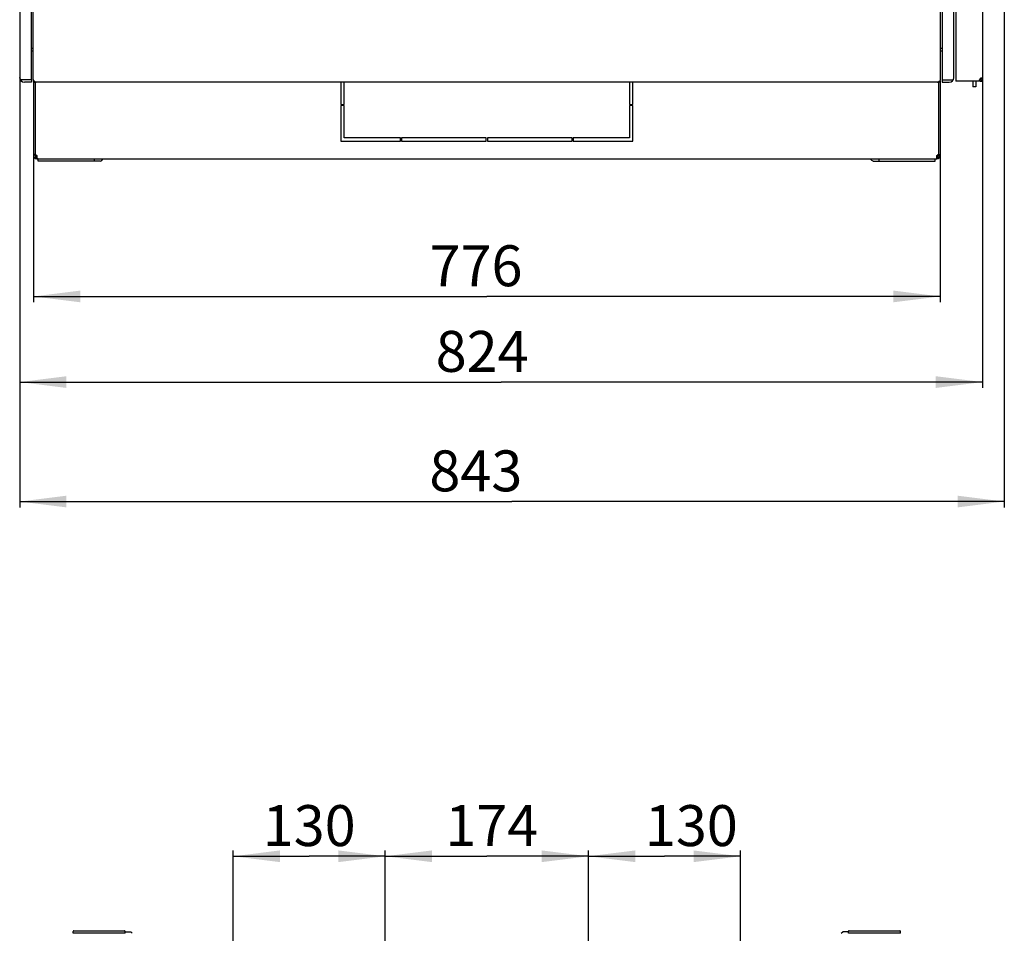
# Model space of a CAD drawing. Units: millimetres. Extents: x 0 to 841, y 0 to 594.
# Drawn here: x 131 to 215, y 126 to 204 of the extents above; entities that cross this region are included whole.
import ezdxf

# ---------------------------------------------------------------- set-up
doc = ezdxf.new("R2010")
doc.units = ezdxf.units.MM
doc.header["$LTSCALE"] = 46.255
doc.layers.get('0').update_dxf_attribs({"linetype": 'CONTINUOUS'})
for name, color, linetype in [('02___PRT_ALL_AXES', 7, 'CONTINUOUS'), ('07__ASM_ALL_ANNOTATION', 7, 'CONTINUOUS'), ('ALL_AXES', 7, 'CONTINUOUS'), ('ALL_FEATURES', 7, 'CONTINUOUS')]:
    doc.layers.add(name, color=color, linetype=linetype)
doc.styles.get("Standard").update_dxf_attribs({"font": 'gost.ttf'})
doc.dimstyles.new('DIMSTYLE_3', dxfattribs={"dimtxt": 3.5, "dimasz": 4, "dimexe": 0.5, "dimexo": 0, "dimgap": 0.875, "dimtad": 1, "dimdec": 0, "dimlfac": 10, "dimtxsty": 'STANDARD', "dimblk": '_FILLED', "dimblk1": '_FILLED', "dimblk2": '_FILLED', "dimcen": 0.09, "dimadec": 0, "dimazin": 0, "dimtp": 0.8, "dimtm": 0.8, "dimtfac": 1, "dimtdec": 0, "dimtofl": 0, "dimtmove": 0, "dimatfit": 3, "dimldrblk": '_FILLED', "dimfxl": 1, "dimtolj": 1, "dimarcsym": 0})
doc.dimstyles.new('DIMSTYLE_7', dxfattribs={"dimtxt": 3.5, "dimasz": 4, "dimexe": 0.5, "dimexo": 0, "dimgap": 0.875, "dimtad": 1, "dimdec": 3, "dimlfac": 10, "dimtxsty": 'STANDARD', "dimblk": '_FILLED', "dimblk1": '_FILLED', "dimblk2": '_FILLED', "dimcen": 0.09, "dimadec": 0, "dimazin": 0, "dimtp": 0.5, "dimtm": 0.5, "dimtfac": 1, "dimtdec": 3, "dimtofl": 0, "dimtmove": 0, "dimatfit": 3, "dimldrblk": '_FILLED', "dimfxl": 1, "dimtolj": 1, "dimarcsym": 0})

# ---------------------------------------------------------------- blocks, each defined once
blk = doc.blocks.new('_FILLED')
at = {"color": 0, "linetype": 'ByBlock'}
blk.add_solid([(0, 0), (-1, 0.125), (-1, -0.125)], dxfattribs=at)
blk = doc.blocks.new('*D19')
at = {"layer": '07__ASM_ALL_ANNOTATION', "color": 2, "linetype": 'Continuous'}
for p, q in [((132.261, 192.579), (132.261, 179.948)), ((209.861, 192.579), (209.861, 179.948)), ((132.261, 180.448), (171.061, 180.448)), ((209.861, 180.448), (171.061, 180.448))]:
    blk.add_line(p, q, dxfattribs=at)
at = {"layer": '07__ASM_ALL_ANNOTATION', "color": 2, "linetype": 'Continuous', "xscale": 4, "yscale": 4, "zscale": 4, "rotation": 180}
blk.add_blockref('_FILLED', (132.261, 180.448), dxfattribs=at)
at = {"layer": '07__ASM_ALL_ANNOTATION', "color": 2, "linetype": 'Continuous', "xscale": 4, "yscale": 4, "zscale": 4}
blk.add_blockref('_FILLED', (209.861, 180.448), dxfattribs=at)
at = {"layer": '07__ASM_ALL_ANNOTATION', "color": 2, "linetype": 'Continuous', "insert": (170.137, 184.823), "char_height": 3.5, "width": 6.83272, "attachment_point": 2, "line_spacing_factor": 0.9}
blk.add_mtext('776', dxfattribs=at)
blk = doc.blocks.new('*D20')
at = {"layer": '07__ASM_ALL_ANNOTATION', "color": 2, "linetype": 'Continuous'}
for p, q in [((131.086, 199.169), (131.086, 172.621)), ((213.486, 199.109), (213.486, 172.621)), ((131.086, 173.121), (172.286, 173.121)), ((213.486, 173.121), (172.286, 173.121))]:
    blk.add_line(p, q, dxfattribs=at)
at = {"layer": '07__ASM_ALL_ANNOTATION', "color": 2, "linetype": 'Continuous', "xscale": 4, "yscale": 4, "zscale": 4, "rotation": 180}
blk.add_blockref('_FILLED', (131.086, 173.121), dxfattribs=at)
at = {"layer": '07__ASM_ALL_ANNOTATION', "color": 2, "linetype": 'Continuous', "xscale": 4, "yscale": 4, "zscale": 4}
blk.add_blockref('_FILLED', (213.486, 173.121), dxfattribs=at)
at = {"layer": '07__ASM_ALL_ANNOTATION', "color": 2, "linetype": 'Continuous', "insert": (170.66, 177.496), "char_height": 3.5, "width": 6.83272, "attachment_point": 2, "line_spacing_factor": 0.9}
blk.add_mtext('824', dxfattribs=at)
blk = doc.blocks.new('*D21')
at = {"layer": '07__ASM_ALL_ANNOTATION', "color": 2, "linetype": 'Continuous'}
for p, q in [((215.347, 298.36), (215.347, 162.4)), ((131.086, 199.169), (131.086, 162.4)), ((131.086, 162.9), (173.216, 162.9)), ((215.347, 162.9), (173.216, 162.9))]:
    blk.add_line(p, q, dxfattribs=at)
at = {"layer": '07__ASM_ALL_ANNOTATION', "color": 2, "linetype": 'Continuous', "xscale": 4, "yscale": 4, "zscale": 4, "rotation": 180}
blk.add_blockref('_FILLED', (131.086, 162.9), dxfattribs=at)
at = {"layer": '07__ASM_ALL_ANNOTATION', "color": 2, "linetype": 'Continuous', "xscale": 4, "yscale": 4, "zscale": 4}
blk.add_blockref('_FILLED', (215.347, 162.9), dxfattribs=at)
at = {"layer": '07__ASM_ALL_ANNOTATION', "color": 2, "linetype": 'Continuous', "insert": (170.124, 167.275), "char_height": 3.5, "width": 6.58824, "attachment_point": 2, "line_spacing_factor": 0.9}
blk.add_mtext('843', dxfattribs=at)
blk = doc.blocks.new('*D26')
at = {"layer": '07__ASM_ALL_ANNOTATION', "color": 2, "linetype": 'Continuous'}
for p, q in [((162.361, 105.805), (162.361, 133.052)), ((162.361, 132.552), (171.061, 132.552)), ((179.761, 132.552), (171.061, 132.552)), ((179.761, 105.805), (179.761, 133.052))]:
    blk.add_line(p, q, dxfattribs=at)
at = {"layer": '07__ASM_ALL_ANNOTATION', "color": 2, "linetype": 'Continuous', "xscale": 4, "yscale": 4, "zscale": 4, "rotation": 180}
blk.add_blockref('_FILLED', (162.361, 132.552), dxfattribs=at)
at = {"layer": '07__ASM_ALL_ANNOTATION', "color": 2, "linetype": 'Continuous', "xscale": 4, "yscale": 4, "zscale": 4}
blk.add_blockref('_FILLED', (179.761, 132.552), dxfattribs=at)
at = {"layer": '07__ASM_ALL_ANNOTATION', "color": 2, "linetype": 'Continuous', "insert": (171.481, 136.927), "char_height": 3.5, "width": 6.07353, "attachment_point": 2, "line_spacing_factor": 0.9}
blk.add_mtext('174', dxfattribs=at)
blk = doc.blocks.new('*D27')
at = {"layer": '07__ASM_ALL_ANNOTATION', "color": 2, "linetype": 'Continuous'}
for p, q in [((149.361, 105.805), (149.361, 133.052)), ((149.361, 132.552), (155.861, 132.552)), ((162.361, 132.552), (155.861, 132.552)), ((162.361, 105.805), (162.361, 133.052))]:
    blk.add_line(p, q, dxfattribs=at)
at = {"layer": '07__ASM_ALL_ANNOTATION', "color": 2, "linetype": 'Continuous', "xscale": 4, "yscale": 4, "zscale": 4, "rotation": 180}
blk.add_blockref('_FILLED', (149.361, 132.552), dxfattribs=at)
at = {"layer": '07__ASM_ALL_ANNOTATION', "color": 2, "linetype": 'Continuous', "xscale": 4, "yscale": 4, "zscale": 4}
blk.add_blockref('_FILLED', (162.361, 132.552), dxfattribs=at)
at = {"layer": '07__ASM_ALL_ANNOTATION', "color": 2, "linetype": 'Continuous', "insert": (155.861, 136.927), "char_height": 3.5, "width": 5.82904, "attachment_point": 2, "line_spacing_factor": 0.9}
blk.add_mtext('130', dxfattribs=at)
blk = doc.blocks.new('*D28')
at = {"layer": '07__ASM_ALL_ANNOTATION', "color": 2, "linetype": 'Continuous'}
for p, q in [((179.761, 105.805), (179.761, 133.052)), ((179.761, 132.552), (186.261, 132.552)), ((192.761, 132.552), (186.261, 132.552)), ((192.761, 105.805), (192.761, 133.052))]:
    blk.add_line(p, q, dxfattribs=at)
at = {"layer": '07__ASM_ALL_ANNOTATION', "color": 2, "linetype": 'Continuous', "xscale": 4, "yscale": 4, "zscale": 4, "rotation": 180}
blk.add_blockref('_FILLED', (179.761, 132.552), dxfattribs=at)
at = {"layer": '07__ASM_ALL_ANNOTATION', "color": 2, "linetype": 'Continuous', "xscale": 4, "yscale": 4, "zscale": 4}
blk.add_blockref('_FILLED', (192.761, 132.552), dxfattribs=at)
at = {"layer": '07__ASM_ALL_ANNOTATION', "color": 2, "linetype": 'Continuous', "insert": (188.566, 136.927), "char_height": 3.5, "width": 5.82904, "attachment_point": 2, "line_spacing_factor": 0.9}
blk.add_mtext('130', dxfattribs=at)

msp = doc.modelspace()

# ---------------------------------------------------------------- linework, layer by layer
at = {"color": 3, "linetype": 'Continuous'}
for p, q in [((131.0857, 413.26928), (131.0857, 199.16928)), ((132.2357, 198.99928), (132.2357, 413.44928)), ((209.8857, 198.99928), (209.8857, 413.44928)), ((211.0357, 199.16928), (211.0357, 413.26928)), ((211.1857, 413.56928), (211.1857, 198.86928)), ((213.4857, 413.32928), (213.4857, 199.10928)), ((132.0857, 198.96928), (131.20286, 198.96928)), ((210.0357, 198.96928), (210.91855, 198.96928)), ((213.28403, 198.86928), (211.1857, 198.86928)), ((213.48434, 199.06469), (213.48293, 199.07405)), ((132.44076, 198.78796), (132.42504, 198.79783)), ((132.45285, 198.78028), (132.44076, 198.78796)), ((132.4657, 198.76928), (132.48419, 198.76928)), ((209.63495, 198.76928), (132.48646, 198.76928)), ((132.48692, 198.76928), (132.48646, 198.76928)), ((209.6557, 198.76928), (209.63722, 198.76928)), ((209.66856, 198.78028), (209.68065, 198.78796)), ((209.68065, 198.78796), (209.69637, 198.79783)), ((132.54032, 192.42113), (132.51677, 192.40753)), ((137.98401, 192.02928), (132.6807, 192.02928)), ((204.1374, 192.02928), (209.4407, 192.02928))]:
    msp.add_line(p, q, dxfattribs=at)
at = {"color": 7, "linetype": 'Continuous'}
for p, q in [((132.2357, 201.66928), (132.0857, 201.66928)), ((132.0857, 201.46928), (132.2357, 201.46928)), ((210.0357, 201.66928), (209.8857, 201.66928)), ((209.8857, 201.46928), (210.0357, 201.46928)), ((131.20286, 198.88643), (131.2857, 198.96928)), ((210.8357, 198.96928), (210.91855, 198.88643)), ((212.6557, 198.86928), (212.6557, 198.36928)), ((212.9057, 198.86928), (212.9057, 198.36928)), ((213.2457, 198.91101), (213.2457, 198.98928)), ((213.35591, 199.10685), (213.34079, 199.10685)), ((213.47789, 199.04853), (213.3618, 199.0789)), ((213.48434, 199.06469), (213.36502, 199.06469)), ((132.43622, 198.77118), (132.43857, 198.78934)), ((158.5607, 198.76928), (158.5607, 196.87928)), ((158.8607, 196.87928), (158.8607, 198.76928)), ((183.2607, 198.76928), (183.2607, 196.87928)), ((183.5607, 196.87928), (183.5607, 198.76928)), ((209.68519, 198.77118), (209.68284, 198.78934)), ((212.9057, 198.36928), (212.6557, 198.36928)), ((158.5607, 196.87928), (158.8607, 196.87928)), ((158.8607, 196.77928), (158.5607, 196.77928)), ((158.5607, 196.77928), (158.5607, 193.72928)), ((158.8607, 194.02928), (158.8607, 196.77928)), ((183.2607, 196.87928), (183.5607, 196.87928)), ((183.5607, 196.77928), (183.2607, 196.77928)), ((183.2607, 196.77928), (183.2607, 194.02928)), ((183.5607, 193.72928), (183.5607, 196.77928)), ((163.6607, 194.02928), (158.8607, 194.02928)), ((163.6607, 193.72928), (163.6607, 194.02928)), ((171.0107, 194.02928), (163.7607, 194.02928)), ((163.7607, 194.02928), (163.7607, 193.72928)), ((171.0107, 193.72928), (171.0107, 194.02928)), ((178.3607, 194.02928), (171.1107, 194.02928)), ((171.1107, 194.02928), (171.1107, 193.72928)), ((178.3607, 193.72928), (178.3607, 194.02928)), ((183.2607, 194.02928), (178.4607, 194.02928)), ((178.4607, 194.02928), (178.4607, 193.72928)), ((158.5607, 193.72928), (163.6607, 193.72928)), ((163.7607, 193.72928), (171.0107, 193.72928)), ((171.1107, 193.72928), (178.3607, 193.72928)), ((178.4607, 193.72928), (183.5607, 193.72928)), ((132.4107, 192.52928), (132.2607, 192.52928)), ((132.47309, 192.40753), (132.38547, 192.28577)), ((132.51677, 192.40753), (132.51677, 192.28577)), ((132.5607, 192.40753), (132.5607, 192.39608)), ((132.5607, 192.25577), (132.5607, 192.22928)), ((132.5607, 192.22928), (209.5607, 192.22928)), ((132.6807, 192.02928), (132.6807, 192.22928)), ((137.48903, 192.02928), (137.48903, 192.22928)), ((204.63238, 192.02928), (204.63238, 192.22928)), ((209.4407, 192.02928), (209.4407, 192.22928)), ((209.5607, 192.40753), (209.5607, 192.39608)), ((209.5607, 192.25577), (209.5607, 192.22928)), ((209.60464, 192.40753), (209.60464, 192.28577)), ((209.64832, 192.40753), (209.73593, 192.28577)), ((209.7107, 192.52928), (209.8607, 192.52928)), ((135.6707, 125.97541), (135.6707, 126.12541)), ((140.1107, 125.97541), (135.6707, 125.97541)), ((135.7207, 126.17541), (140.0607, 126.17541)), ((140.1107, 125.97541), (140.1107, 126.12541)), ((140.1107, 126.08041), (140.5857, 126.08041)), ((140.72306, 125.97052), (140.5857, 126.08041)), ((201.39835, 125.97052), (201.5357, 126.08041)), ((202.0107, 126.08041), (201.5357, 126.08041)), ((202.0107, 125.97541), (202.0107, 126.12541)), ((206.4507, 125.97541), (202.0107, 125.97541)), ((202.0607, 126.17541), (206.4007, 126.17541)), ((206.4507, 125.97541), (206.4507, 126.12541))]:
    msp.add_line(p, q, dxfattribs=at)
at = {"color": 3, "linetype": 'Continuous'}
msp.add_lwpolyline([(209.60464, 192.40753), (209.58109, 192.42113), (209.57917, 192.42351)], dxfattribs=at)
for centre, radius, start, end in [((131.4857, 199.16928), 0.4, 180, 270), ((132.4657, 198.99928), 0.23, 180, 270), ((209.6557, 198.99928), 0.23, 270, 360), ((210.6357, 199.16928), 0.4, 270, 360), ((213.39867, 199.01693), 0.18693, 230.9164547, 232.1749572), ((213.2457, 199.10928), 0.24, 279.0465057, 349.4361462), ((213.42867, 198.88033), 0.24328, 104.9790538, 108.1418893), ((213.38889, 199.05603), 0.09575, 10.8455136, 13.5692119), ((212.75144, 199.10946), 0.73426, 356.504438, 357.6656732), ((212.7557, 199.10929), 0.73, 357.6650416, 359.9986575), ((133.66664, 200.7801), 2.33901, 237.3853081, 237.9390529), ((132.48741, 198.89255), 0.1233, 259.8624021, 262.7588868), ((132.48697, 198.88896), 0.11969, 262.7488972, 268.6670347), ((132.48692, 198.88771), 0.11843, 268.6791348, 269.7797522), ((209.63449, 198.88771), 0.11843, 270.2202478, 271.3208652), ((209.63444, 198.88896), 0.11969, 271.3329653, 277.2511028), ((209.634, 198.89255), 0.1233, 277.2411132, 280.1375979), ((208.45477, 200.7801), 2.33901, 302.0609471, 302.6146919), ((132.5607, 192.52928), 0.15, 180, 246.1719719), ((209.5607, 192.52928), 0.15, 293.8280281, 360)]:
    msp.add_arc(centre, radius, start, end, dxfattribs=at)
at = {"color": 7, "linetype": 'Continuous'}
for centre, radius, start, end in [((213.2457, 199.10928), 0.12, 270, 347.6860014), ((213.22, 199.0612), 0.14487, 6.8572454, 9.0380106), ((132.5607, 192.52928), 0.3, 180, 270), ((132.30186, 192.39378), 0.25892, 3.9087776, 10.8820097), ((132.3556, 192.39597), 0.2051, 355.2249118, 0.0324592), ((132.33115, 192.39593), 0.22956, 0.0386103, 3.8713175), ((209.5607, 192.52928), 0.3, 270, 360), ((209.76582, 192.39597), 0.20512, 179.9676348, 184.7683985), ((135.7207, 126.12541), 0.05, 90, 180), ((140.0607, 126.12541), 0.05, 0, 90), ((202.0607, 126.12541), 0.05, 90, 180), ((206.4007, 126.12541), 0.05, 0, 90)]:
    msp.add_arc(centre, radius, start, end, dxfattribs=at)
at = {"color": 3, "linetype": 'Continuous'}
for points in [[(131.09099, 199.12782), (131.08756, 199.14132), (131.0857, 199.15535), (131.0857, 199.16928)], [(132.40594, 198.80992), (132.38221, 198.82515), (132.35895, 198.84124), (132.33691, 198.85883)], [(209.71547, 198.80992), (209.7392, 198.82515), (209.76246, 198.84124), (209.7845, 198.85883)], [(211.03042, 199.12782), (211.03385, 199.14132), (211.0357, 199.15535), (211.0357, 199.16928)], [(213.35292, 199.11152), (213.31098, 199.09778), (213.26891, 199.07139), (213.2457, 199.03385)], [(213.2457, 198.91101), (213.25493, 198.89609), (213.26721, 198.88289), (213.28082, 198.87183)], [(213.4154, 199.12243), (213.39869, 199.12243), (213.38193, 199.11966), (213.36579, 199.11535)], [(213.48197, 199.0785), (213.4794, 199.08909), (213.47422, 199.09979), (213.46612, 199.1071)]]:
    msp.add_open_spline(points, degree=3, dxfattribs=at)
for points, knots in [([(131.20286, 198.96928), (131.18884, 198.9819), (131.14234, 199.02688), (131.1024, 199.08301), (131.09099, 199.12782)], [0, 0, 0, 0, 0.28984172, 1, 1, 1, 1]), ([(132.43622, 198.77118), (132.40787, 198.77484), (132.35512, 198.78605), (132.33375, 198.83929), (132.33691, 198.85883)], [0, 0, 0, 0, 0.59074483, 1, 1, 1, 1]), ([(209.68519, 198.77118), (209.71354, 198.77484), (209.76629, 198.78605), (209.78766, 198.83929), (209.7845, 198.85883)], [0, 0, 0, 0, 0.59074483, 1, 1, 1, 1]), ([(210.91855, 198.96928), (210.93257, 198.9819), (210.97907, 199.02688), (211.01901, 199.08301), (211.03042, 199.12782)], [0, 0, 0, 0, 0.28984172, 1, 1, 1, 1]), ([(213.46612, 199.1071), (213.45672, 199.11558), (213.4383, 199.12155), (213.42059, 199.12243), (213.4154, 199.12243)], [0, 0, 0, 0, 0.70937261, 1, 1, 1, 1]), ([(132.4657, 198.77118), (132.4643, 198.77258), (132.45996, 198.7756), (132.4556, 198.77851), (132.45285, 198.78028)], [0, 0, 0, 0, 0.37698613, 1, 1, 1, 1]), ([(209.6557, 198.77118), (209.65711, 198.77258), (209.66145, 198.7756), (209.66581, 198.77851), (209.66856, 198.78028)], [0, 0, 0, 0, 0.37698613, 1, 1, 1, 1]), ([(137.98401, 192.02928), (138.03435, 192.02928), (138.14503, 192.0761), (138.20616, 192.1736), (138.22877, 192.22883)], [0, 0, 0, 0, 0.45758614, 1, 1, 1, 1]), ([(204.1374, 192.02928), (204.08706, 192.02928), (203.97637, 192.0761), (203.91525, 192.1736), (203.89264, 192.22883)], [0, 0, 0, 0, 0.45758614, 1, 1, 1, 1])]:
    msp.add_open_spline(points, degree=3, knots=knots, dxfattribs=at)
at = {"color": 7, "linetype": 'Continuous'}
msp.add_open_spline([(213.36059, 199.0954), (213.35897, 199.10107), (213.35667, 199.10672), (213.35312, 199.11143)], degree=3, dxfattribs=at)
for points, knots in [([(213.36307, 199.08396), (213.36276, 199.08592), (213.36205, 199.08977), (213.36112, 199.09356), (213.36059, 199.0954)], [0, 0, 0, 0, 0.51029019, 1, 1, 1, 1]), ([(213.36502, 199.06469), (213.36489, 199.06706), (213.36457, 199.07166), (213.36411, 199.07626), (213.36384, 199.0785)], [0, 0, 0, 0, 0.51290349, 1, 1, 1, 1]), ([(132.54053, 192.31357), (132.53739, 192.30827), (132.5303, 192.29821), (132.5215, 192.28958), (132.51677, 192.28577)], [0, 0, 0, 0, 0.5037946, 1, 1, 1, 1]), ([(132.52233, 192.52928), (132.52653, 192.52284), (132.53419, 192.50939), (132.54042, 192.49524), (132.54321, 192.488)], [0, 0, 0, 0, 0.49776632, 1, 1, 1, 1]), ([(132.56206, 192.25485), (132.55521, 192.26036), (132.5414, 192.27413), (132.53011, 192.28998), (132.52449, 192.29894)], [0, 0, 0, 0, 0.45381142, 1, 1, 1, 1]), ([(132.55999, 192.37889), (132.559, 192.36714), (132.55505, 192.34446), (132.54617, 192.3231), (132.54053, 192.31357)], [0, 0, 0, 0, 0.51575019, 1, 1, 1, 1]), ([(132.54321, 192.488), (132.54606, 192.48061), (132.55103, 192.46566), (132.55466, 192.45033), (132.55613, 192.44266)], [0, 0, 0, 0, 0.50340528, 1, 1, 1, 1]), ([(132.60789, 192.23288), (132.60001, 192.23459), (132.58364, 192.23994), (132.56907, 192.24921), (132.56206, 192.25485)], [0, 0, 0, 0, 0.47272614, 1, 1, 1, 1]), ([(132.65263, 192.22928), (132.64518, 192.22928), (132.63019, 192.22945), (132.61525, 192.23127), (132.60789, 192.23288)], [0, 0, 0, 0, 0.4969572, 1, 1, 1, 1]), ([(209.46878, 192.22928), (209.47623, 192.22928), (209.49121, 192.22945), (209.50616, 192.23127), (209.51352, 192.23288)], [0, 0, 0, 0, 0.4969572, 1, 1, 1, 1]), ([(209.51352, 192.23288), (209.5214, 192.23459), (209.53777, 192.23994), (209.55234, 192.24921), (209.55935, 192.25485)], [0, 0, 0, 0, 0.47272614, 1, 1, 1, 1]), ([(209.55935, 192.25485), (209.5662, 192.26036), (209.58001, 192.27413), (209.5913, 192.28998), (209.59692, 192.29894)], [0, 0, 0, 0, 0.45381142, 1, 1, 1, 1]), ([(209.5607, 192.39608), (209.5607, 192.40372), (209.56153, 192.41938), (209.56379, 192.43489), (209.5653, 192.44277)], [0, 0, 0, 0, 0.48765592, 1, 1, 1, 1]), ([(209.56604, 192.35055), (209.56489, 192.35515), (209.56298, 192.36455), (209.56182, 192.37408), (209.56141, 192.37892)], [0, 0, 0, 0, 0.493977, 1, 1, 1, 1]), ([(209.5653, 192.44277), (209.56677, 192.45042), (209.57039, 192.46571), (209.57535, 192.48063), (209.57819, 192.488)], [0, 0, 0, 0, 0.49661106, 1, 1, 1, 1]), ([(209.60464, 192.28577), (209.595, 192.29352), (209.57835, 192.31367), (209.56921, 192.33784), (209.56604, 192.35055)], [0, 0, 0, 0, 0.48544994, 1, 1, 1, 1]), ([(209.57819, 192.488), (209.58098, 192.49524), (209.58722, 192.50939), (209.59488, 192.52284), (209.59908, 192.52928)], [0, 0, 0, 0, 0.50223368, 1, 1, 1, 1])]:
    msp.add_open_spline(points, degree=3, knots=knots, dxfattribs=at)
at = {"layer": '02___PRT_ALL_AXES', "color": 7, "linetype": 'Continuous'}
for p, q in [((132.2607, 198.89544), (132.2607, 192.57908)), ((209.8607, 198.89544), (209.8607, 192.57908)), ((213.2338, 198.98928), (213.2457, 198.98928)), ((213.23715, 198.93594), (213.23715, 198.98928)), ((213.28403, 198.86928), (213.42166, 198.86928)), ((132.4107, 198.77118), (132.4107, 192.57908)), ((209.7107, 198.77118), (209.7107, 192.57908)), ((132.4107, 192.57908), (132.2607, 192.57908)), ((209.7107, 192.57908), (209.8607, 192.57908))]:
    msp.add_line(p, q, dxfattribs=at)
at = {"layer": '02___PRT_ALL_AXES', "color": 3, "linetype": 'Continuous'}
for p, q in [((213.42098, 198.87896), (213.42515, 198.87129)), ((213.42166, 198.86928), (213.42631, 198.86928)), ((213.42515, 198.87129), (213.42631, 198.86928)), ((132.4107, 192.52928), (132.4107, 192.56583))]:
    msp.add_line(p, q, dxfattribs=at)
msp.add_arc((213.38255, 198.97243), 0.15, 155.8277478, 204.1722522, dxfattribs=at)
at = {"layer": '02___PRT_ALL_AXES', "color": 7, "linetype": 'Continuous'}
for centre, radius, start, end in [((213.46898, 198.94075), 0.16728, 201.6476241, 205.2952355), ((132.4107, 192.42908), 0.15, 41.9106157, 90), ((209.7107, 192.42908), 0.15, 90, 138.0893843)]:
    msp.add_arc(centre, radius, start, end, dxfattribs=at)
msp.add_open_spline([(213.29867, 199.00204), (213.29956, 199.01097), (213.30432, 199.04275), (213.31486, 199.07448), (213.32802, 199.09366)], degree=3, knots=[0, 0, 0, 0, 0.27846115, 1, 1, 1, 1], dxfattribs=at)
msp.add_open_spline([(213.32802, 199.09366), (213.33125, 199.09836), (213.33486, 199.10284), (213.33891, 199.10685)], degree=3, dxfattribs=at)
at = {"layer": '02___PRT_ALL_AXES', "color": 3, "linetype": 'Continuous'}
for points in [[(213.42166, 198.86928), (213.41267, 198.88827), (213.40727, 198.90907), (213.4042, 198.92986)], [(213.41254, 198.89908), (213.41494, 198.89222), (213.41773, 198.88547), (213.42098, 198.87896)]]:
    msp.add_open_spline(points, degree=3, dxfattribs=at)
at = {"layer": 'ALL_AXES', "color": 3, "linetype": 'Continuous'}
for p, q in [((132.0857, 198.76928), (131.4857, 198.76928)), ((210.0357, 198.76928), (210.6357, 198.76928))]:
    msp.add_line(p, q, dxfattribs=at)
at = {"layer": 'ALL_FEATURES', "color": 3, "linetype": 'Continuous'}
for p, q in [((132.0857, 198.96928), (132.0857, 413.46928)), ((210.0357, 413.46928), (210.0357, 198.96928))]:
    msp.add_line(p, q, dxfattribs=at)
at = {"layer": 'ALL_FEATURES', "color": 7, "linetype": 'Continuous'}
for p, q in [((132.0857, 198.96928), (132.0857, 198.76928)), ((210.0357, 198.96928), (210.0357, 198.76928))]:
    msp.add_line(p, q, dxfattribs=at)

# ---------------------------------------------------------------- dimensions: what is measured, and where the dimension line sits
at = {"layer": '07__ASM_ALL_ANNOTATION', "color": 2, "linetype": 'Continuous'}
for base, p1, p2, dimstyle, picture, middle in [((215.3471, 162.90015), (131.0857, 199.16928), (215.3471, 298.36031), 'DIMSTYLE_3', '*D21', (170.15614, 162.90015)), ((213.4857, 173.12136), (131.0857, 199.16928), (213.4857, 199.10928), 'DIMSTYLE_3', '*D20', (170.66606, 173.12136)), ((209.8607, 180.44798), (132.2607, 192.57908), (209.8607, 192.57908), 'DIMSTYLE_3', '*D19', (170.13697, 180.44798)), ((179.7607, 132.55218), (162.3607, 105.80541), (179.7607, 105.80541), 'DIMSTYLE_7', '*D26', (171.48616, 132.55218)), ((192.7607, 132.55218), (179.7607, 105.80541), (192.7607, 105.80541), 'DIMSTYLE_7', '*D28', (188.56074, 132.55218))]:
    dim = msp.add_linear_dim(base=base, p1=p1, p2=p2, dimstyle=dimstyle, dxfattribs=at)
    dim.commit()
    dim.dimension.update_dxf_attribs({"geometry": picture, "text_midpoint": middle, "dimtype": 160})
dim = msp.add_linear_dim(base=(149.3607, 132.55218), p1=(162.3607, 105.80541), p2=(149.3607, 105.80541), angle=180, dimstyle='DIMSTYLE_7', dxfattribs=at)
dim.commit()
dim.dimension.update_dxf_attribs({"geometry": '*D27', "text_midpoint": (155.85588, 132.55218), "dimtype": 160})

doc.saveas('drawing.dxf')
